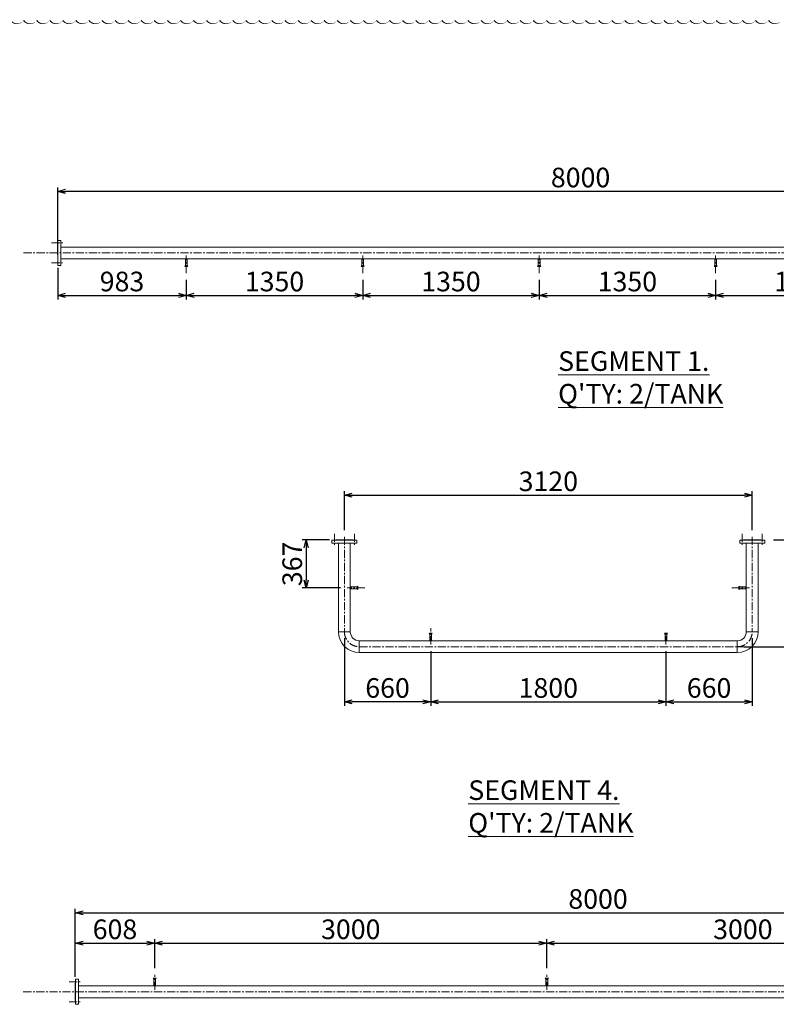
# Model space of a CAD drawing. Units: inches. Extents: x -279508 to -69991, y -79687 to -3461.
# Drawn here: x -146730 to -140941, y -51818 to -44288 of the extents above; entities that cross this region are included whole.
import ezdxf

# ---------------------------------------------------------------- set-up
doc = ezdxf.new("R2010")
doc.units = ezdxf.units.IN
doc.header["$MEASUREMENT"] = 0
doc.linetypes.add('CENTER', pattern=[2, 1.25, -0.25, 0.25, -0.25])
doc.layers.get('0').update_dxf_attribs({"lineweight": 18})
for name, color, linetype, lineweight in [('_CENTER', 6, 'CENTER', 9), ('kich thuot', 211, 'Continuous', 9), ('tâm', 164, 'CENTER', 9)]:
    doc.layers.add(name, color=color, linetype=linetype, lineweight=lineweight)
doc.styles.get("Standard").update_dxf_attribs({"font": 'times.ttf'})
doc.dimstyles.new('long', dxfattribs={"dimtxt": 150, "dimasz": 60, "dimexe": 30, "dimexo": 50, "dimgap": 30, "dimtad": 1, "dimtoh": 1, "dimdec": 0, "dimzin": 0, "dimdsep": 46, "dimtxsty": 'Standard', "dimblk": 'OPEN30', "dimcen": 35, "dimadec": 0, "dimazin": 0, "dimtfac": 1, "dimtdec": 0, "dimtofl": 0, "dimtmove": 0, "dimatfit": 3, "dimldrblk": 'OPEN30', "dimfxl": 1, "dimtolj": 1, "dimtzin": 0, "dimarcsym": 0})

# ---------------------------------------------------------------- blocks, each defined once
blk = doc.blocks.new('_Open30')
at = {"color": 0, "linetype": 'ByBlock', "lineweight": -2}
for p, q in [((-1, 0.27), (0, 0)), ((0, 0), (-1, -0.27)), ((0, 0), (-1, 0))]:
    blk.add_line(p, q, dxfattribs=at)
blk = doc.blocks.new('*D81')
at = {"layer": 'Defpoints', "color": 0, "transparency": 16777216}
for p in [(-146438.3, -45601.4), (-146438.3, -46135.8), (-138438, -46135.8)]:
    blk.add_point(p, dxfattribs=at)
at = {"layer": 'kich thuot', "color": 0, "lineweight": -2, "transparency": 16777216}
for p, q in [((-146438.3, -46085.8), (-146438.3, -45571.4)), ((-138498, -45601.4), (-146378.3, -45601.4)), ((-138438, -46085.8), (-138438, -45571.4))]:
    blk.add_line(p, q, dxfattribs=at)
at = {"layer": 'kich thuot', "color": 0, "lineweight": -2, "transparency": 16777216, "xscale": 60, "yscale": 60, "zscale": 60, "rotation": 180}
blk.add_blockref('_Open30', (-146438.3, -45601.4), dxfattribs=at)
at = {"layer": 'kich thuot', "color": 0, "lineweight": -2, "transparency": 16777216, "xscale": 60, "yscale": 60, "zscale": 60}
blk.add_blockref('_Open30', (-138438, -45601.4), dxfattribs=at)
at = {"layer": 'kich thuot', "color": 0, "transparency": 16777216, "insert": (-142438.2, -45495.1), "char_height": 150, "attachment_point": 5}
blk.add_mtext('\\A1;8000', dxfattribs=at)
blk = doc.blocks.new('*D88')
at = {"layer": 'Defpoints', "color": 0, "transparency": 16777216}
for p in [(-141011.1, -48266.6), (-140646.2, -48266.6), (-141239, -49083.3)]:
    blk.add_point(p, dxfattribs=at)
at = {"layer": 'kich thuot', "color": 0, "lineweight": -2, "transparency": 16777216}
for p, q in [((-140961.1, -48266.6), (-140616.2, -48266.6)), ((-140646.2, -49023.3), (-140646.2, -48326.6)), ((-141189, -49083.3), (-140616.2, -49083.3))]:
    blk.add_line(p, q, dxfattribs=at)
at = {"layer": 'kich thuot', "color": 0, "lineweight": -2, "transparency": 16777216, "xscale": 60, "yscale": 60, "zscale": 60}
for p, rotation in [((-140646.2, -48266.6), 90), ((-140646.2, -49083.3), 270)]:
    blk.add_blockref('_Open30', p, dxfattribs=dict(at, rotation=rotation))
at = {"layer": 'kich thuot', "color": 0, "transparency": 16777216, "insert": (-140752.8, -48675), "char_height": 150, "attachment_point": 5, "rotation": 90}
blk.add_mtext('\\A1;817', dxfattribs=at)
blk = doc.blocks.new('*D89')
at = {"layer": 'Defpoints', "color": 0, "transparency": 16777216}
for p in [(-141125, -47924.7), (-144245, -48242.6), (-141125, -48242.6)]:
    blk.add_point(p, dxfattribs=at)
at = {"layer": 'kich thuot', "color": 0, "lineweight": -2, "transparency": 16777216}
for p, q in [((-144245, -48192.6), (-144245, -47894.7)), ((-144185, -47924.7), (-141185, -47924.7)), ((-141125, -48192.6), (-141125, -47894.7))]:
    blk.add_line(p, q, dxfattribs=at)
at = {"layer": 'kich thuot', "color": 0, "lineweight": -2, "transparency": 16777216, "xscale": 60, "yscale": 60, "zscale": 60, "rotation": 180}
blk.add_blockref('_Open30', (-144245, -47924.7), dxfattribs=at)
at = {"layer": 'kich thuot', "color": 0, "lineweight": -2, "transparency": 16777216, "xscale": 60, "yscale": 60, "zscale": 60}
blk.add_blockref('_Open30', (-141125, -47924.7), dxfattribs=at)
at = {"layer": 'kich thuot', "color": 0, "transparency": 16777216, "insert": (-142685, -47818.4), "char_height": 150, "attachment_point": 5}
blk.add_mtext('\\A1;3120', dxfattribs=at)
blk = doc.blocks.new('*D90')
at = {"layer": 'Defpoints', "color": 0, "transparency": 16777216}
for p in [(-138304.5, -51119.1), (-146304.8, -51658.9), (-138304.5, -51658.9)]:
    blk.add_point(p, dxfattribs=at)
at = {"layer": 'kich thuot', "color": 0, "lineweight": -2, "transparency": 16777216}
for p, q in [((-146304.8, -51608.9), (-146304.8, -51089.1)), ((-146244.8, -51119.1), (-138364.5, -51119.1)), ((-138304.5, -51608.9), (-138304.5, -51089.1))]:
    blk.add_line(p, q, dxfattribs=at)
at = {"layer": 'kich thuot', "color": 0, "lineweight": -2, "transparency": 16777216, "xscale": 60, "yscale": 60, "zscale": 60, "rotation": 180}
blk.add_blockref('_Open30', (-146304.8, -51119.1), dxfattribs=at)
at = {"layer": 'kich thuot', "color": 0, "lineweight": -2, "transparency": 16777216, "xscale": 60, "yscale": 60, "zscale": 60}
blk.add_blockref('_Open30', (-138304.5, -51119.1), dxfattribs=at)
at = {"layer": 'kich thuot', "color": 0, "transparency": 16777216, "insert": (-142304.6, -51012.8), "char_height": 150, "attachment_point": 5}
blk.add_mtext('\\A1;8000', dxfattribs=at)
blk = doc.blocks.new('*D91')
at = {"layer": 'Defpoints', "color": 0, "transparency": 16777216}
for p in [(-145696.5, -51350.8), (-145696.5, -51592.1), (-146304.8, -51658.9)]:
    blk.add_point(p, dxfattribs=at)
at = {"layer": 'kich thuot', "color": 0, "lineweight": -2, "transparency": 16777216}
for p, q in [((-146304.8, -51608.9), (-146304.8, -51320.8)), ((-146244.8, -51350.8), (-145756.5, -51350.8)), ((-145696.5, -51542.1), (-145696.5, -51320.8))]:
    blk.add_line(p, q, dxfattribs=at)
at = {"layer": 'kich thuot', "color": 0, "lineweight": -2, "transparency": 16777216, "xscale": 60, "yscale": 60, "zscale": 60, "rotation": 180}
blk.add_blockref('_Open30', (-146304.8, -51350.8), dxfattribs=at)
at = {"layer": 'kich thuot', "color": 0, "lineweight": -2, "transparency": 16777216, "xscale": 60, "yscale": 60, "zscale": 60}
blk.add_blockref('_Open30', (-145696.5, -51350.8), dxfattribs=at)
at = {"layer": 'kich thuot', "color": 0, "transparency": 16777216, "insert": (-146000.6, -51244.5), "char_height": 150, "attachment_point": 5}
blk.add_mtext('\\A1;608', dxfattribs=at)
blk = doc.blocks.new('*D92')
at = {"layer": 'Defpoints', "color": 0, "transparency": 16777216}
for p in [(-142696.5, -51350.8), (-145696.5, -51592.1), (-142696.5, -51592.1)]:
    blk.add_point(p, dxfattribs=at)
at = {"layer": 'kich thuot', "color": 0, "lineweight": -2, "transparency": 16777216}
for p, q in [((-145696.5, -51542.1), (-145696.5, -51320.8)), ((-145636.5, -51350.8), (-142756.5, -51350.8)), ((-142696.5, -51542.1), (-142696.5, -51320.8))]:
    blk.add_line(p, q, dxfattribs=at)
at = {"layer": 'kich thuot', "color": 0, "lineweight": -2, "transparency": 16777216, "xscale": 60, "yscale": 60, "zscale": 60, "rotation": 180}
blk.add_blockref('_Open30', (-145696.5, -51350.8), dxfattribs=at)
at = {"layer": 'kich thuot', "color": 0, "lineweight": -2, "transparency": 16777216, "xscale": 60, "yscale": 60, "zscale": 60}
blk.add_blockref('_Open30', (-142696.5, -51350.8), dxfattribs=at)
at = {"layer": 'kich thuot', "color": 0, "transparency": 16777216, "insert": (-144196.5, -51244.5), "char_height": 150, "attachment_point": 5}
blk.add_mtext('\\A1;3000', dxfattribs=at)
blk = doc.blocks.new('*D93')
at = {"layer": 'Defpoints', "color": 0, "transparency": 16777216}
for p in [(-139696.5, -51350.8), (-142696.5, -51592.1), (-139696.5, -51592.1)]:
    blk.add_point(p, dxfattribs=at)
at = {"layer": 'kich thuot', "color": 0, "lineweight": -2, "transparency": 16777216}
for p, q in [((-142696.5, -51542.1), (-142696.5, -51320.8)), ((-142636.5, -51350.8), (-139756.5, -51350.8)), ((-139696.5, -51542.1), (-139696.5, -51320.8))]:
    blk.add_line(p, q, dxfattribs=at)
at = {"layer": 'kich thuot', "color": 0, "lineweight": -2, "transparency": 16777216, "xscale": 60, "yscale": 60, "zscale": 60, "rotation": 180}
blk.add_blockref('_Open30', (-142696.5, -51350.8), dxfattribs=at)
at = {"layer": 'kich thuot', "color": 0, "lineweight": -2, "transparency": 16777216, "xscale": 60, "yscale": 60, "zscale": 60}
blk.add_blockref('_Open30', (-139696.5, -51350.8), dxfattribs=at)
at = {"layer": 'kich thuot', "color": 0, "transparency": 16777216, "insert": (-141196.5, -51244.5), "char_height": 150, "attachment_point": 5}
blk.add_mtext('\\A1;3000', dxfattribs=at)
blk = doc.blocks.new('*D97')
at = {"layer": 'Defpoints', "color": 0, "transparency": 16777216}
for p in [(-146438.3, -46135.8), (-145455, -46227.7), (-145455, -46397)]:
    blk.add_point(p, dxfattribs=at)
at = {"layer": 'kich thuot', "color": 0, "lineweight": -2, "transparency": 16777216}
for p, q in [((-146438.3, -46185.8), (-146438.3, -46427)), ((-145455, -46277.7), (-145455, -46427)), ((-146378.3, -46397), (-145515, -46397))]:
    blk.add_line(p, q, dxfattribs=at)
at = {"layer": 'kich thuot', "color": 0, "lineweight": -2, "transparency": 16777216, "xscale": 60, "yscale": 60, "zscale": 60, "rotation": 180}
blk.add_blockref('_Open30', (-146438.3, -46397), dxfattribs=at)
at = {"layer": 'kich thuot', "color": 0, "lineweight": -2, "transparency": 16777216, "xscale": 60, "yscale": 60, "zscale": 60}
blk.add_blockref('_Open30', (-145455, -46397), dxfattribs=at)
at = {"layer": 'kich thuot', "color": 0, "transparency": 16777216, "insert": (-145946.7, -46290.5), "char_height": 150, "attachment_point": 5}
blk.add_mtext('\\A1;983', dxfattribs=at)
blk = doc.blocks.new('*D98')
at = {"layer": 'Defpoints', "color": 0, "transparency": 16777216}
for p in [(-145455, -46227.7), (-144105, -46227.7), (-144105, -46397)]:
    blk.add_point(p, dxfattribs=at)
at = {"layer": 'kich thuot', "color": 0, "lineweight": -2, "transparency": 16777216}
for p, q in [((-145455, -46277.7), (-145455, -46427)), ((-144105, -46277.7), (-144105, -46427)), ((-145395, -46397), (-144165, -46397))]:
    blk.add_line(p, q, dxfattribs=at)
at = {"layer": 'kich thuot', "color": 0, "lineweight": -2, "transparency": 16777216, "xscale": 60, "yscale": 60, "zscale": 60, "rotation": 180}
blk.add_blockref('_Open30', (-145455, -46397), dxfattribs=at)
at = {"layer": 'kich thuot', "color": 0, "lineweight": -2, "transparency": 16777216, "xscale": 60, "yscale": 60, "zscale": 60}
blk.add_blockref('_Open30', (-144105, -46397), dxfattribs=at)
at = {"layer": 'kich thuot', "color": 0, "transparency": 16777216, "insert": (-144780, -46290.7), "char_height": 150, "attachment_point": 5}
blk.add_mtext('\\A1;1350', dxfattribs=at)
blk = doc.blocks.new('*D99')
at = {"layer": 'Defpoints', "color": 0, "transparency": 16777216}
for p in [(-144105, -46227.7), (-142755, -46227.7), (-142755, -46397)]:
    blk.add_point(p, dxfattribs=at)
at = {"layer": 'kich thuot', "color": 0, "lineweight": -2, "transparency": 16777216}
for p, q in [((-144105, -46277.7), (-144105, -46427)), ((-142755, -46277.7), (-142755, -46427)), ((-144045, -46397), (-142815, -46397))]:
    blk.add_line(p, q, dxfattribs=at)
at = {"layer": 'kich thuot', "color": 0, "lineweight": -2, "transparency": 16777216, "xscale": 60, "yscale": 60, "zscale": 60, "rotation": 180}
blk.add_blockref('_Open30', (-144105, -46397), dxfattribs=at)
at = {"layer": 'kich thuot', "color": 0, "lineweight": -2, "transparency": 16777216, "xscale": 60, "yscale": 60, "zscale": 60}
blk.add_blockref('_Open30', (-142755, -46397), dxfattribs=at)
at = {"layer": 'kich thuot', "color": 0, "transparency": 16777216, "insert": (-143430, -46290.7), "char_height": 150, "attachment_point": 5}
blk.add_mtext('\\A1;1350', dxfattribs=at)
blk = doc.blocks.new('*D100')
at = {"layer": 'Defpoints', "color": 0, "transparency": 16777216}
for p in [(-142755, -46227.7), (-141405, -46227.7), (-141405, -46397)]:
    blk.add_point(p, dxfattribs=at)
at = {"layer": 'kich thuot', "color": 0, "lineweight": -2, "transparency": 16777216}
for p, q in [((-142755, -46277.7), (-142755, -46427)), ((-141405, -46277.7), (-141405, -46427)), ((-142695, -46397), (-141465, -46397))]:
    blk.add_line(p, q, dxfattribs=at)
at = {"layer": 'kich thuot', "color": 0, "lineweight": -2, "transparency": 16777216, "xscale": 60, "yscale": 60, "zscale": 60, "rotation": 180}
blk.add_blockref('_Open30', (-142755, -46397), dxfattribs=at)
at = {"layer": 'kich thuot', "color": 0, "lineweight": -2, "transparency": 16777216, "xscale": 60, "yscale": 60, "zscale": 60}
blk.add_blockref('_Open30', (-141405, -46397), dxfattribs=at)
at = {"layer": 'kich thuot', "color": 0, "transparency": 16777216, "insert": (-142080, -46290.7), "char_height": 150, "attachment_point": 5}
blk.add_mtext('\\A1;1350', dxfattribs=at)
blk = doc.blocks.new('*D101')
at = {"layer": 'Defpoints', "color": 0, "transparency": 16777216}
for p in [(-141405, -46227.7), (-140055, -46227.7), (-140055, -46397)]:
    blk.add_point(p, dxfattribs=at)
at = {"layer": 'kich thuot', "color": 0, "lineweight": -2, "transparency": 16777216}
for p, q in [((-141405, -46277.7), (-141405, -46427)), ((-140055, -46277.7), (-140055, -46427)), ((-141345, -46397), (-140115, -46397))]:
    blk.add_line(p, q, dxfattribs=at)
at = {"layer": 'kich thuot', "color": 0, "lineweight": -2, "transparency": 16777216, "xscale": 60, "yscale": 60, "zscale": 60, "rotation": 180}
blk.add_blockref('_Open30', (-141405, -46397), dxfattribs=at)
at = {"layer": 'kich thuot', "color": 0, "lineweight": -2, "transparency": 16777216, "xscale": 60, "yscale": 60, "zscale": 60}
blk.add_blockref('_Open30', (-140055, -46397), dxfattribs=at)
at = {"layer": 'kich thuot', "color": 0, "transparency": 16777216, "insert": (-140730, -46290.7), "char_height": 150, "attachment_point": 5}
blk.add_mtext('\\A1;1350', dxfattribs=at)
blk = doc.blocks.new('*D111')
at = {"layer": 'Defpoints', "color": 0, "transparency": 16777216}
for p in [(-144309, -48266.6), (-144537.9, -48633.3), (-144225.1, -48633.3)]:
    blk.add_point(p, dxfattribs=at)
at = {"layer": 'kich thuot', "color": 0, "lineweight": -2, "transparency": 16777216}
for p, q in [((-144359, -48266.6), (-144567.9, -48266.6)), ((-144537.9, -48326.6), (-144537.9, -48573.3)), ((-144275.1, -48633.3), (-144567.9, -48633.3))]:
    blk.add_line(p, q, dxfattribs=at)
at = {"layer": 'kich thuot', "color": 0, "lineweight": -2, "transparency": 16777216, "xscale": 60, "yscale": 60, "zscale": 60}
for p, rotation in [((-144537.9, -48266.6), 90), ((-144537.9, -48633.3), 270)]:
    blk.add_blockref('_Open30', p, dxfattribs=dict(at, rotation=rotation))
at = {"layer": 'kich thuot', "color": 0, "transparency": 16777216, "insert": (-144644.4, -48450), "char_height": 150, "attachment_point": 5, "rotation": 90}
blk.add_mtext('\\A1;367', dxfattribs=at)
blk = doc.blocks.new('*D112')
at = {"layer": 'Defpoints', "color": 0, "transparency": 16777216}
for p in [(-144245, -48969.3), (-143585, -49066.9), (-144245, -49505.2)]:
    blk.add_point(p, dxfattribs=at)
at = {"layer": 'kich thuot', "color": 0, "lineweight": -2, "transparency": 16777216}
for p, q in [((-144245, -49019.3), (-144245, -49535.2)), ((-143585, -49116.9), (-143585, -49535.2)), ((-143645, -49505.2), (-144185, -49505.2))]:
    blk.add_line(p, q, dxfattribs=at)
at = {"layer": 'kich thuot', "color": 0, "lineweight": -2, "transparency": 16777216, "xscale": 60, "yscale": 60, "zscale": 60, "rotation": 180}
blk.add_blockref('_Open30', (-144245, -49505.2), dxfattribs=at)
at = {"layer": 'kich thuot', "color": 0, "lineweight": -2, "transparency": 16777216, "xscale": 60, "yscale": 60, "zscale": 60}
blk.add_blockref('_Open30', (-143585, -49505.2), dxfattribs=at)
at = {"layer": 'kich thuot', "color": 0, "transparency": 16777216, "insert": (-143915, -49398.9), "char_height": 150, "attachment_point": 5}
blk.add_mtext('\\A1;660', dxfattribs=at)
blk = doc.blocks.new('*D113')
at = {"layer": 'Defpoints', "color": 0, "transparency": 16777216}
for p in [(-141785, -49066.9), (-143585, -49128.3), (-141785, -49505.2)]:
    blk.add_point(p, dxfattribs=at)
at = {"layer": 'kich thuot', "color": 0, "lineweight": -2, "transparency": 16777216}
for p, q in [((-141785, -49116.9), (-141785, -49535.2)), ((-143585, -49178.3), (-143585, -49535.2)), ((-143525, -49505.2), (-141845, -49505.2))]:
    blk.add_line(p, q, dxfattribs=at)
at = {"layer": 'kich thuot', "color": 0, "lineweight": -2, "transparency": 16777216, "xscale": 60, "yscale": 60, "zscale": 60, "rotation": 180}
blk.add_blockref('_Open30', (-143585, -49505.2), dxfattribs=at)
at = {"layer": 'kich thuot', "color": 0, "lineweight": -2, "transparency": 16777216, "xscale": 60, "yscale": 60, "zscale": 60}
blk.add_blockref('_Open30', (-141785, -49505.2), dxfattribs=at)
at = {"layer": 'kich thuot', "color": 0, "transparency": 16777216, "insert": (-142685, -49398.9), "char_height": 150, "attachment_point": 5}
blk.add_mtext('\\A1;1800', dxfattribs=at)
blk = doc.blocks.new('*D114')
at = {"layer": 'Defpoints', "color": 0, "transparency": 16777216}
for p in [(-141125, -48969.3), (-141785, -49066.9), (-141125, -49505.2)]:
    blk.add_point(p, dxfattribs=at)
at = {"layer": 'kich thuot', "color": 0, "lineweight": -2, "transparency": 16777216}
for p, q in [((-141125, -49019.3), (-141125, -49535.2)), ((-141785, -49116.9), (-141785, -49535.2)), ((-141725, -49505.2), (-141185, -49505.2))]:
    blk.add_line(p, q, dxfattribs=at)
at = {"layer": 'kich thuot', "color": 0, "lineweight": -2, "transparency": 16777216, "xscale": 60, "yscale": 60, "zscale": 60, "rotation": 180}
blk.add_blockref('_Open30', (-141785, -49505.2), dxfattribs=at)
at = {"layer": 'kich thuot', "color": 0, "lineweight": -2, "transparency": 16777216, "xscale": 60, "yscale": 60, "zscale": 60}
blk.add_blockref('_Open30', (-141125, -49505.2), dxfattribs=at)
at = {"layer": 'kich thuot', "color": 0, "transparency": 16777216, "insert": (-141455, -49398.9), "char_height": 150, "attachment_point": 5}
blk.add_mtext('\\A1;660', dxfattribs=at)

msp = doc.modelspace()

# ---------------------------------------------------------------- linework, layer by layer
for p, q in [((-146436.7, -46006.3), (-146438.3, -46007.9)), ((-146436.7, -46006.3), (-146438.3, -46007.9)), ((-146436.7, -46006.3), (-146438.3, -46007.9)), ((-146438.3, -46013.9), (-146438.3, -46007.9)), ((-146438.3, -46013.9), (-146438.3, -46007.9)), ((-146438.3, -46013.9), (-146438.3, -46007.9)), ((-146438.3, -46013.9), (-146438.3, -46007.9)), ((-146436.7, -46006.3), (-146436.7, -45976.4)), ((-146414.3, -45976.4), (-146436.7, -45976.4)), ((-146436.7, -46137.5), (-146436.7, -46005.4)), ((-146414.3, -46167.4), (-146414.3, -45976.4)), ((-146438.3, -46012.9), (-146438.3, -46135.8)), ((-146438.3, -46012.9), (-146438.3, -46135.8)), ((-146414.3, -46026.9), (-138462, -46026.9)), ((-146438.3, -46129.8), (-146438.3, -46135.8)), ((-146438.3, -46129.8), (-146438.3, -46135.8)), ((-146436.7, -46137.5), (-146438.3, -46135.8)), ((-146436.7, -46137.5), (-146436.7, -46167.4)), ((-146414.3, -46116.9), (-138462, -46116.9)), ((-145448.5, -46116.9), (-145461.5, -46116.9)), ((-145461.5, -46116.9), (-145461.5, -46166.9)), ((-145448.5, -46166.9), (-145448.5, -46116.9)), ((-144098.5, -46116.9), (-144111.5, -46116.9)), ((-144111.5, -46116.9), (-144111.5, -46166.9)), ((-144098.5, -46166.9), (-144098.5, -46116.9)), ((-142748.5, -46116.9), (-142761.5, -46116.9)), ((-142761.5, -46116.9), (-142761.5, -46166.9)), ((-142748.5, -46166.9), (-142748.5, -46116.9)), ((-141398.5, -46116.9), (-141411.5, -46116.9)), ((-141411.5, -46116.9), (-141411.5, -46166.9)), ((-141398.5, -46166.9), (-141398.5, -46116.9)), ((-146436.7, -46167.4), (-146414.3, -46167.4)), ((-146414.3, -46167.4), (-146436.7, -46167.4)), ((-145467, -46175.2), (-145461.5, -46166.9)), ((-145455, -46175.2), (-145467, -46175.2)), ((-145461.5, -46166.9), (-145448.5, -46166.9)), ((-145457.9, -46175.2), (-145457.9, -46173.8)), ((-145457.9, -46173.8), (-145455, -46173.8)), ((-145452.1, -46173.8), (-145455, -46173.8)), ((-145455, -46175.2), (-145443.1, -46175.2)), ((-145452.1, -46175.2), (-145452.1, -46173.8)), ((-145443.1, -46175.2), (-145448.5, -46166.9)), ((-144117, -46175.2), (-144111.5, -46166.9)), ((-144105, -46175.2), (-144117, -46175.2)), ((-144111.5, -46166.9), (-144098.5, -46166.9)), ((-144107.9, -46175.2), (-144107.9, -46173.8)), ((-144107.9, -46173.8), (-144105, -46173.8)), ((-144102.1, -46173.8), (-144105, -46173.8)), ((-144105, -46175.2), (-144093.1, -46175.2)), ((-144102.1, -46175.2), (-144102.1, -46173.8)), ((-144093.1, -46175.2), (-144098.5, -46166.9)), ((-142767, -46175.2), (-142761.5, -46166.9)), ((-142755, -46175.2), (-142767, -46175.2)), ((-142761.5, -46166.9), (-142748.5, -46166.9)), ((-142757.9, -46175.2), (-142757.9, -46173.8)), ((-142757.9, -46173.8), (-142755, -46173.8)), ((-142752.1, -46173.8), (-142755, -46173.8)), ((-142755, -46175.2), (-142743.1, -46175.2)), ((-142752.1, -46175.2), (-142752.1, -46173.8)), ((-142743.1, -46175.2), (-142748.5, -46166.9)), ((-141417, -46175.2), (-141411.5, -46166.9)), ((-141405, -46175.2), (-141417, -46175.2)), ((-141411.5, -46166.9), (-141398.5, -46166.9)), ((-141407.9, -46175.2), (-141407.9, -46173.8)), ((-141407.9, -46173.8), (-141405, -46173.8)), ((-141402.1, -46173.8), (-141405, -46173.8)), ((-141405, -46175.2), (-141393.1, -46175.2)), ((-141402.1, -46175.2), (-141402.1, -46173.8)), ((-141393.1, -46175.2), (-141398.5, -46166.9)), ((-144310.6, -48268.2), (-144340.5, -48268.2)), ((-144340.5, -48290.6), (-144340.5, -48268.2)), ((-144179.4, -48268.2), (-144311.5, -48268.2)), ((-144310.6, -48268.2), (-144309, -48266.6)), ((-144310.6, -48268.2), (-144309, -48266.6)), ((-144310.6, -48268.2), (-144309, -48266.6)), ((-144303, -48266.6), (-144309, -48266.6)), ((-144303, -48266.6), (-144309, -48266.6)), ((-144303, -48266.6), (-144309, -48266.6)), ((-144303, -48266.6), (-144309, -48266.6)), ((-144304, -48266.6), (-144181.1, -48266.6)), ((-144304, -48266.6), (-144181.1, -48266.6)), ((-144187.1, -48266.6), (-144181.1, -48266.6)), ((-144187.1, -48266.6), (-144181.1, -48266.6)), ((-144179.4, -48268.2), (-144181.1, -48266.6)), ((-144179.4, -48268.2), (-144149.5, -48268.2)), ((-144149.5, -48268.2), (-144149.5, -48290.6)), ((-144149.5, -48290.6), (-144149.5, -48268.2)), ((-141190.6, -48268.2), (-141220.5, -48268.2)), ((-141220.5, -48268.2), (-141220.5, -48290.6)), ((-141220.5, -48290.6), (-141220.5, -48268.2)), ((-141190.6, -48268.2), (-141189, -48266.6)), ((-141190.6, -48268.2), (-141058.5, -48268.2)), ((-141066.1, -48266.6), (-141189, -48266.6)), ((-141183, -48266.6), (-141189, -48266.6)), ((-141066.1, -48266.6), (-141189, -48266.6)), ((-141183, -48266.6), (-141189, -48266.6)), ((-141067.1, -48266.6), (-141061.1, -48266.6)), ((-141067.1, -48266.6), (-141061.1, -48266.6)), ((-141067.1, -48266.6), (-141061.1, -48266.6)), ((-141067.1, -48266.6), (-141061.1, -48266.6)), ((-141059.4, -48268.2), (-141061.1, -48266.6)), ((-141059.4, -48268.2), (-141061.1, -48266.6)), ((-141059.4, -48268.2), (-141061.1, -48266.6)), ((-141059.4, -48268.2), (-141029.5, -48268.2)), ((-141029.5, -48290.6), (-141029.5, -48268.2)), ((-144149.5, -48290.6), (-144340.5, -48290.6)), ((-144290, -48290.6), (-144290, -48969.3)), ((-144200, -48290.6), (-144200, -48969.3)), ((-141220.5, -48290.6), (-141029.5, -48290.6)), ((-141170, -48290.6), (-141170, -48969.3)), ((-141080, -48290.6), (-141080, -48969.3)), ((-144200, -48639.8), (-144200, -48626.8)), ((-144200, -48626.8), (-144150, -48626.8)), ((-144150, -48639.8), (-144200, -48639.8)), ((-144141.7, -48621.4), (-144150, -48626.8)), ((-144150, -48626.8), (-144150, -48639.8)), ((-144141.7, -48645.3), (-144150, -48639.8)), ((-144141.7, -48630.4), (-144143.1, -48630.4)), ((-144143.1, -48630.4), (-144143.1, -48633.3)), ((-144143.1, -48636.3), (-144143.1, -48633.3)), ((-144141.7, -48636.3), (-144143.1, -48636.3)), ((-144141.7, -48633.3), (-144141.7, -48621.4)), ((-144141.7, -48633.3), (-144141.7, -48645.3)), ((-141228.3, -48633.3), (-141228.3, -48621.4)), ((-141228.3, -48621.4), (-141220, -48626.8)), ((-141228.3, -48630.4), (-141226.9, -48630.4)), ((-141228.3, -48633.3), (-141228.3, -48645.3)), ((-141228.3, -48636.3), (-141226.9, -48636.3)), ((-141228.3, -48645.3), (-141220, -48639.8)), ((-141226.9, -48630.4), (-141226.9, -48633.3)), ((-141226.9, -48636.3), (-141226.9, -48633.3)), ((-141170, -48626.8), (-141220, -48626.8)), ((-141220, -48626.8), (-141220, -48639.8)), ((-141220, -48639.8), (-141170, -48639.8)), ((-141170, -48639.8), (-141170, -48626.8)), ((-144290, -48969.3), (-144200, -48969.3)), ((-143585, -48980), (-143597, -48980)), ((-143597, -48980), (-143591.5, -48988.3)), ((-143585, -48980), (-143597, -48980)), ((-143597, -48980), (-143591.5, -48988.3)), ((-143578.5, -48988.3), (-143591.5, -48988.3)), ((-143591.5, -48988.3), (-143591.5, -49038.3)), ((-143578.5, -48988.3), (-143591.5, -48988.3)), ((-143591.5, -48988.3), (-143591.5, -49038.3)), ((-143578.5, -49005.8), (-143591.5, -49005.8)), ((-143578.5, -49005.8), (-143591.5, -49005.8)), ((-143587.9, -48980), (-143587.9, -48981.4)), ((-143587.9, -48980), (-143587.9, -48981.4)), ((-143587.9, -48981.4), (-143585, -48981.4)), ((-143587.9, -48981.4), (-143585, -48981.4)), ((-143585, -48980), (-143573.1, -48980)), ((-143585, -48980), (-143573.1, -48980)), ((-143582.1, -48981.4), (-143585, -48981.4)), ((-143582.1, -48981.4), (-143585, -48981.4)), ((-143582.1, -48980), (-143582.1, -48981.4)), ((-143582.1, -48980), (-143582.1, -48981.4)), ((-143573.1, -48980), (-143578.5, -48988.3)), ((-143573.1, -48980), (-143578.5, -48988.3)), ((-143578.5, -49038.3), (-143578.5, -48988.3)), ((-143578.5, -49038.3), (-143578.5, -48988.3)), ((-141785, -48980), (-141797, -48980)), ((-141797, -48980), (-141791.5, -48988.3)), ((-141778.5, -48988.3), (-141791.5, -48988.3)), ((-141791.5, -48988.3), (-141791.5, -49038.3)), ((-141778.5, -49005.8), (-141791.5, -49005.8)), ((-141787.9, -48980), (-141787.9, -48981.4)), ((-141787.9, -48981.4), (-141785, -48981.4)), ((-141785, -48980), (-141773.1, -48980)), ((-141782.1, -48981.4), (-141785, -48981.4)), ((-141782.1, -48980), (-141782.1, -48981.4)), ((-141773.1, -48980), (-141778.5, -48988.3)), ((-141778.5, -49038.3), (-141778.5, -48988.3)), ((-141080, -48969.3), (-141170, -48969.3)), ((-144131, -49038.3), (-141239, -49038.3)), ((-144131, -49038.3), (-144131, -49128.3)), ((-143591.5, -49038.3), (-143578.5, -49038.3)), ((-143591.5, -49038.3), (-143578.5, -49038.3)), ((-141791.5, -49038.3), (-141778.5, -49038.3)), ((-141239, -49038.3), (-141239, -49128.3)), ((-144131, -49128.3), (-141239, -49128.3)), ((-146303.2, -51657.2), (-146304.8, -51658.9)), ((-146303.2, -51657.2), (-146304.8, -51658.9)), ((-146303.2, -51657.2), (-146304.8, -51658.9)), ((-146303.2, -51657.2), (-146303.2, -51627.3)), ((-146280.8, -51627.3), (-146303.2, -51627.3)), ((-146303.2, -51788.5), (-146303.2, -51656.3)), ((-146280.8, -51818.3), (-146280.8, -51627.3)), ((-145696.5, -51619.5), (-145708.4, -51619.5)), ((-145708.4, -51619.5), (-145703, -51627.8)), ((-145703, -51677.8), (-145703, -51627.8)), ((-145703, -51627.8), (-145690, -51627.8)), ((-145699.4, -51619.5), (-145699.4, -51620.9)), ((-145699.4, -51620.9), (-145696.5, -51620.9)), ((-145696.5, -51619.5), (-145684.6, -51619.5)), ((-145693.6, -51620.9), (-145696.5, -51620.9)), ((-145693.6, -51619.5), (-145693.6, -51620.9)), ((-145684.6, -51619.5), (-145690, -51627.8)), ((-145690, -51627.8), (-145690, -51677.8)), ((-142696.5, -51619.5), (-142708.4, -51619.5)), ((-142708.4, -51619.5), (-142703, -51627.8)), ((-142703, -51677.8), (-142703, -51627.8)), ((-142703, -51627.8), (-142690, -51627.8)), ((-142699.4, -51619.5), (-142699.4, -51620.9)), ((-142699.4, -51620.9), (-142696.5, -51620.9)), ((-142696.5, -51619.5), (-142684.6, -51619.5)), ((-142693.6, -51620.9), (-142696.5, -51620.9)), ((-142693.6, -51619.5), (-142693.6, -51620.9)), ((-142684.6, -51619.5), (-142690, -51627.8)), ((-142690, -51627.8), (-142690, -51677.8)), ((-146304.8, -51664.9), (-146304.8, -51658.9)), ((-146304.8, -51664.9), (-146304.8, -51658.9)), ((-146304.8, -51664.9), (-146304.8, -51658.9)), ((-146304.8, -51664.9), (-146304.8, -51658.9)), ((-146304.8, -51663.9), (-146304.8, -51786.8)), ((-146304.8, -51663.9), (-146304.8, -51786.8)), ((-146280.8, -51677.8), (-138328.5, -51677.8)), ((-145690, -51677.8), (-145703, -51677.8)), ((-142690, -51677.8), (-142703, -51677.8)), ((-146304.8, -51780.8), (-146304.8, -51786.8)), ((-146304.8, -51780.8), (-146304.8, -51786.8)), ((-146303.2, -51788.5), (-146304.8, -51786.8)), ((-146303.2, -51788.5), (-146303.2, -51818.3)), ((-146280.8, -51767.8), (-138328.5, -51767.8)), ((-146303.2, -51818.3), (-146280.8, -51818.3)), ((-146280.8, -51818.3), (-146303.2, -51818.3))]:
    msp.add_line(p, q)
msp.add_lwpolyline([(-140899.7, -44293.2, 0, 10, -0.520567), (-140999.7, -44293.2, 0, 10, -0.520567), (-141099.7, -44293.2, 0, 10, -0.520567), (-141199.7, -44293.2, 0, 10, -0.520567), (-141299.7, -44293.2, 0, 10, -0.520567), (-141399.7, -44293.2, 0, 10, -0.520567), (-141499.7, -44293.2, 0, 10, -0.520567), (-141599.7, -44293.2, 0, 10, -0.520567), (-141699.7, -44293.2, 0, 10, -0.520567), (-141799.7, -44293.2, 0, 10, -0.520567), (-141899.7, -44293.2, 0, 10, -0.520567), (-141999.7, -44293.2, 0, 10, -0.520567), (-142099.7, -44293.2, 0, 10, -0.520567), (-142199.7, -44293.2, 0, 10, -0.520567), (-142299.7, -44293.2, 0, 10, -0.520567), (-142399.7, -44293.2, 0, 10, -0.520567), (-142499.7, -44293.2, 0, 10, -0.520567), (-142599.7, -44293.2, 0, 10, -0.520567), (-142699.7, -44293.2, 0, 10, -0.520567), (-142799.7, -44293.2, 0, 10, -0.520567), (-142899.7, -44293.2, 0, 10, -0.520567), (-142999.7, -44293.2, 0, 10, -0.520567), (-143099.7, -44293.2, 0, 10, -0.520567), (-143199.7, -44293.2, 0, 10, -0.520567), (-143299.7, -44293.2, 0, 10, -0.520567), (-143399.7, -44293.2, 0, 10, -0.520567), (-143499.7, -44293.2, 0, 10, -0.520567), (-143599.7, -44293.2, 0, 10, -0.520567), (-143699.7, -44293.2, 0, 10, -0.520567), (-143799.7, -44293.2, 0, 10, -0.520567), (-143899.7, -44293.2, 0, 10, -0.520567), (-143999.7, -44293.2, 0, 10, -0.520567), (-144099.7, -44293.2, 0, 10, -0.520567), (-144199.7, -44293.2, 0, 10, -0.520567), (-144299.7, -44293.2, 0, 10, -0.520567), (-144399.7, -44293.2, 0, 10, -0.520567), (-144499.7, -44293.2, 0, 10, -0.520567), (-144599.7, -44293.2, 0, 10, -0.520567), (-144699.7, -44293.2, 0, 10, -0.520567), (-144799.7, -44293.2, 0, 10, -0.520567), (-144899.7, -44293.2, 0, 10, -0.520567), (-144999.7, -44293.2, 0, 10, -0.520567), (-145099.7, -44293.2, 0, 10, -0.520567), (-145199.7, -44293.2, 0, 10, -0.520567), (-145299.7, -44293.2, 0, 10, -0.520567), (-145399.7, -44293.2, 0, 10, -0.520567), (-145499.7, -44293.2, 0, 10, -0.520567), (-145599.7, -44293.2, 0, 10, -0.520567), (-145699.7, -44293.2, 0, 10, -0.520567), (-145799.7, -44293.2, 0, 10, -0.520567), (-145899.7, -44293.2, 0, 10, -0.520567), (-145999.7, -44293.2, 0, 10, -0.520567), (-146099.7, -44293.2, 0, 10, -0.520567), (-146199.7, -44293.2, 0, 10, -0.520567), (-146299.7, -44293.2, 0, 10, -0.520567), (-146399.7, -44293.2, 0, 10, -0.520567), (-146499.7, -44293.2, 0, 10, -0.520567), (-146599.7, -44293.2, 0, 10, -0.520567), (-146699.7, -44293.2, 0, 10, -0.520567), (-146799.7, -44293.2, 0, 10, -0.520567)], format="xyseb")
for centre, radius, start, end in [((-144131, -48969.3), 159, 180, 270), ((-144131, -48969.3), 69, 180, 270), ((-141239, -48969.3), 159, 270, 0), ((-141239, -48969.3), 69, 270, 0)]:
    msp.add_arc(centre, radius, start, end)
at = {"layer": '_CENTER', "ltscale": 50}
for p, q in [((-146485.6, -45995.9), (-146400.3, -45995.9)), ((-146485.6, -46147.9), (-146401.5, -46147.9)), ((-144321, -48219.4), (-144321, -48304.7)), ((-144169, -48219.4), (-144169, -48303.4)), ((-141201, -48219.4), (-141201, -48303.4)), ((-141049, -48219.4), (-141049, -48304.7)), ((-146352, -51646.8), (-146266.8, -51646.8)), ((-146352, -51798.8), (-146268, -51798.8))]:
    msp.add_line(p, q, dxfattribs=at)
at = {"layer": 'tâm', "ltscale": 50}
for p, q in [((-146700.4, -46071.9), (-138183.1, -46071.9)), ((-145455, -46227.7), (-145455, -46091.8)), ((-144105, -46227.7), (-144105, -46091.8)), ((-142755, -46227.7), (-142755, -46091.8)), ((-141405, -46227.7), (-141405, -46091.8)), ((-144245, -48242.6), (-144245, -48969.3)), ((-141125, -48242.6), (-141125, -48969.3)), ((-144089.2, -48633.3), (-144225.1, -48633.3)), ((-141280.9, -48633.3), (-141144.9, -48633.3)), ((-143585, -49066.9), (-143585, -48940.4)), ((-141785, -49066.9), (-141785, -48968.9)), ((-144131, -49083.3), (-141125, -49083.3)), ((-141125, -49080.2), (-141125, -49083.3)), ((-145696.5, -51708.6), (-145696.5, -51592.1)), ((-142696.5, -51708.6), (-142696.5, -51592.1)), ((-146702.4, -51722.8), (-138157.6, -51722.8))]:
    msp.add_line(p, q, dxfattribs=at)
for centre, start, end in [((-144131, -48969.3), 180, 270), ((-141239, -48969.3), 270, 0)]:
    msp.add_arc(centre, 114, start, end, dxfattribs=at)

# ---------------------------------------------------------------- texts
at = {"char_height": 150, "width": 7808.151, "attachment_point": 1}
for s, insert in [("{\\LSEGMENT 1\\fTimes New Roman|b0|i0|c163|p18;.\\PQ'TY: 2/TANK}", (-142609.8, -46824)), ("{\\LSEGMENT \\fTimes New Roman|b0|i0|c163|p18;4.\\PQ'TY: 2/TANK}", (-143297.4, -50105.5))]:
    msp.add_mtext(s, dxfattribs=dict(at, insert=insert))

# ---------------------------------------------------------------- dimensions: what is measured, and where the dimension line sits
at = {"layer": 'kich thuot'}
for base, p1, p2, picture, middle in [((-146438.3, -45601.4), (-138438, -46135.8), (-146438.3, -46135.8), '*D81', (-142438.2, -45495.1)), ((-145455, -46397), (-146438.3, -46135.8), (-145455, -46227.7), '*D97', (-145946.7, -46290.5)), ((-141125, -47924.7), (-144245, -48242.6), (-141125, -48242.6), '*D89', (-142685, -47818.4)), ((-144245, -49505.2), (-143585, -49066.9), (-144245, -48969.3), '*D112', (-143915, -49398.9)), ((-138304.5, -51119.1), (-146304.8, -51658.9), (-138304.5, -51658.9), '*D90', (-142304.6, -51012.8)), ((-145696.5, -51350.8), (-146304.8, -51658.9), (-145696.5, -51592.1), '*D91', (-146000.6, -51244.5))]:
    dim = msp.add_linear_dim(base=base, p1=p1, p2=p2, dimstyle='long', dxfattribs=at)
    dim.commit()
    dim.dimension.update_dxf_attribs({"geometry": picture, "text_midpoint": middle})
for base, p1, p2, picture, middle in [((-144105, -46397), (-145455, -46227.7), (-144105, -46227.7), '*D98', (-144780, -46290.7)), ((-142755, -46397), (-144105, -46227.7), (-142755, -46227.7), '*D99', (-143430, -46290.7)), ((-141405, -46397), (-142755, -46227.7), (-141405, -46227.7), '*D100', (-142080, -46290.7)), ((-140055, -46397), (-141405, -46227.7), (-140055, -46227.7), '*D101', (-140730, -46290.7)), ((-141125, -49505.2), (-141785, -49066.9), (-141125, -48969.3), '*D114', (-141455, -49398.9)), ((-141785, -49505.2), (-143585, -49128.3), (-141785, -49066.9), '*D113', (-142685, -49398.9)), ((-142696.5, -51350.8), (-145696.5, -51592.1), (-142696.5, -51592.1), '*D92', (-144196.5, -51244.5)), ((-139696.5, -51350.8), (-142696.5, -51592.1), (-139696.5, -51592.1), '*D93', (-141196.5, -51244.5))]:
    dim = msp.add_linear_dim(base=base, p1=p1, p2=p2, dimstyle='long', override={"dimtmove": 1}, dxfattribs=at)
    dim.commit()
    dim.dimension.update_dxf_attribs({"geometry": picture, "text_midpoint": middle})
dim = msp.add_linear_dim(base=(-144537.9, -48633.3), p1=(-144309, -48266.6), p2=(-144225.1, -48633.3), angle=90, dimstyle='long', dxfattribs=at)
dim.commit()
dim.dimension.update_dxf_attribs({"geometry": '*D111', "text_midpoint": (-144537.9, -48450), "dimtype": 160})
dim = msp.add_linear_dim(base=(-140646.2, -48266.6), p1=(-141239, -49083.3), p2=(-141011.1, -48266.6), angle=270, dimstyle='long', dxfattribs=at)
dim.commit()
dim.dimension.update_dxf_attribs({"geometry": '*D88', "text_midpoint": (-140752.8, -48675)})

doc.saveas('drawing.dxf')
